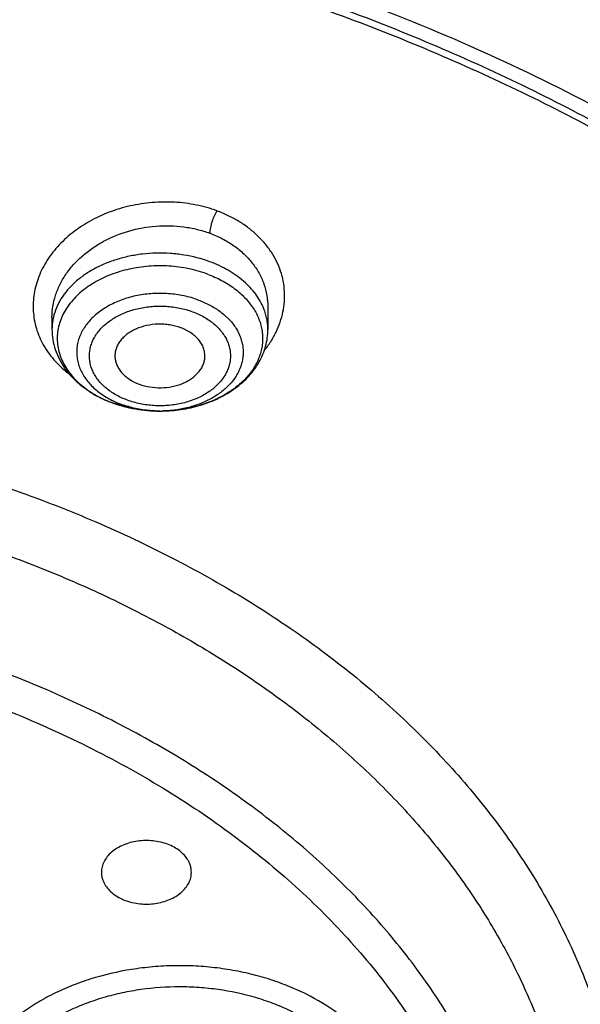
# Model space of a CAD drawing. Units: inches. Extents: x 7.1 to 14.8, y -1.5 to 20.1.
# Drawn here: x 11.3 to 11.6, y 15 to 15.7 of the extents above; entities that cross this region are included whole.
import ezdxf

# ---------------------------------------------------------------- set-up
doc = ezdxf.new("R2010")
doc.units = ezdxf.units.IN
doc.header["$LTSCALE"] = 1.21
doc.header["$MEASUREMENT"] = 0
doc.layers.get('0').update_dxf_attribs({"linetype": 'CONTINUOUS'})

msp = doc.modelspace()

# ---------------------------------------------------------------- linework, layer by layer
at = {"color": 7, "linetype": 'Continuous'}
for p, q in [((11.42668, 15.49567), (11.42668, 15.48091)), ((11.28495, 15.48877), (11.28495, 15.48091)), ((11.35595, 15.42734), (11.35565, 15.42734)), ((11.35595, 15.42734), (11.35734, 15.42735))]:
    msp.add_line(p, q, dxfattribs=at)
for centre, radius, start, end in [((11.35287, 15.50996), 0.08223, 249.79155, 249.95078), ((11.35581, 15.52259), 0.09525, 270.08406, 270.91928)]:
    msp.add_arc(centre, radius, start, end, dxfattribs=at)
at = {"color": 9, "linetype": 'Continuous'}
for centre, radius, start, end in [((11.35076, 15.48742), 0.05924, 243.66071, 244.23159), ((11.35239, 15.50799), 0.0802, 249.62568, 249.79154), ((11.35196, 15.48996), 0.06205, 244.25359, 249.85086), ((11.35581, 15.50455), 0.07721, 270.10455, 271.76792)]:
    msp.add_arc(centre, radius, start, end, dxfattribs=at)
at = {"color": 7, "linetype": 'Continuous'}
for points, knots in [([(12.00293, 16.48875), (11.92241, 16.52162), (11.79815, 16.56488), (11.6281, 16.61046), (11.49697, 16.63894), (11.36359, 16.66138), (11.2285, 16.67771), (11.09223, 16.68785), (10.95534, 16.69177), (10.81838, 16.68946), (10.6819, 16.68091), (10.54645, 16.66618), (10.41258, 16.6453), (10.28082, 16.61837), (10.1517, 16.58548), (10.02575, 16.54676), (9.90347, 16.50236), (9.78534, 16.45244), (9.67185, 16.39719), (9.56344, 16.33681), (9.46056, 16.27152), (9.36362, 16.20157), (9.27302, 16.1272), (9.18914, 16.0487), (9.11233, 15.96633), (9.04294, 15.88042), (8.99131, 15.8058), (8.9541, 15.74469), (8.92836, 15.69839), (8.90469, 15.65147), (8.88311, 15.60397), (8.86367, 15.55595), (8.84639, 15.50746), (8.83128, 15.45855), (8.81837, 15.40927), (8.80768, 15.35969), (8.79923, 15.30985), (8.79302, 15.25982), (8.79039, 15.22635), (8.78945, 15.20961)], [0, 0, 0, 0, 0.066067, 0.099719, 0.133702, 0.167958, 0.202424, 0.237033, 0.271719, 0.306414, 0.34105, 0.375559, 0.409875, 0.443935, 0.477677, 0.511045, 0.543988, 0.576458, 0.608415, 0.639827, 0.670668, 0.700921, 0.730578, 0.759644, 0.788129, 0.816057, 0.843461, 0.856983, 0.870391, 0.883693, 0.896895, 0.910006, 0.923035, 0.93599, 0.948881, 0.961717, 0.974509, 0.987266, 1, 1, 1, 1]), ([(12.01266, 16.46588), (11.97251, 16.48227), (11.89075, 16.51318), (11.76514, 16.55357), (11.63613, 16.58819), (11.50426, 16.61689), (11.37005, 16.63956), (11.23407, 16.65609), (11.09686, 16.66642), (10.95901, 16.67052), (10.82107, 16.66835), (10.6836, 16.65994), (10.54718, 16.64532), (10.41237, 16.62454), (10.27971, 16.5977), (10.14976, 16.56489), (10.02304, 16.52627), (9.90009, 16.48197), (9.78139, 16.43219), (9.66744, 16.37713), (9.55872, 16.317), (9.45565, 16.25207), (9.35868, 16.18258), (9.2682, 16.10884), (9.19811, 16.0437), (9.14572, 15.98974), (9.09636, 15.93524), (9.03927, 15.86506), (8.98811, 15.79162), (8.95131, 15.73159), (8.92589, 15.68619), (8.90255, 15.64024), (8.88131, 15.59378), (8.86218, 15.54686), (8.8452, 15.49953), (8.83038, 15.45183), (8.81772, 15.40382), (8.80726, 15.35555), (8.79899, 15.30707), (8.79293, 15.25842), (8.79036, 15.22588), (8.78945, 15.20961)], [0, 0, 0, 0, 0.032991, 0.066451, 0.100326, 0.134556, 0.169076, 0.20382, 0.238718, 0.273699, 0.308692, 0.343623, 0.378422, 0.413019, 0.447346, 0.481337, 0.514932, 0.548073, 0.580709, 0.612795, 0.644291, 0.675167, 0.705401, 0.73498, 0.763902, 0.778121, 0.79218, 0.819824, 0.846873, 0.86019, 0.873376, 0.886438, 0.899385, 0.912225, 0.924968, 0.937624, 0.950205, 0.962721, 0.975184, 0.987606, 1, 1, 1, 1]), ([(12.7999, 15.06922), (12.7999, 15.09077), (12.7984, 15.13394), (12.79165, 15.19849), (12.78044, 15.26273), (12.76477, 15.3265), (12.74469, 15.38964), (12.72026, 15.452), (12.69153, 15.51343), (12.65857, 15.57378), (12.62147, 15.63291), (12.58031, 15.69067), (12.5352, 15.74693), (12.48624, 15.80154), (12.43356, 15.85439), (12.35788, 15.92289), (12.27581, 15.98672), (12.18824, 16.04562), (12.119, 16.08782), (12.04693, 16.12756), (11.97218, 16.16476), (11.89495, 16.19932), (11.81542, 16.23115), (11.73377, 16.26019), (11.62188, 16.29524), (11.50707, 16.32422), (11.39009, 16.34709), (11.27095, 16.366), (11.12007, 16.38179), (10.93769, 16.38811), (10.75531, 16.38179), (10.60443, 16.366), (10.4853, 16.34709), (10.36831, 16.32422), (10.25351, 16.29524), (10.14161, 16.26019), (10.05997, 16.23115), (9.98043, 16.19932), (9.9032, 16.16476), (9.82846, 16.12756), (9.75638, 16.08782), (9.68714, 16.04562), (9.59958, 15.98672), (9.5175, 15.92289), (9.44183, 15.85439), (9.38914, 15.80154), (9.34019, 15.74693), (9.29507, 15.69067), (9.25392, 15.63291), (9.21681, 15.57378), (9.18386, 15.51343), (9.15512, 15.452), (9.13069, 15.38964), (9.11062, 15.3265), (9.09495, 15.26273), (9.08373, 15.19849), (9.07699, 15.13394), (9.07549, 15.09077), (9.07549, 15.06922)], [0, 0, 0, 0, 0.012854, 0.025739, 0.038685, 0.051721, 0.064876, 0.078176, 0.091643, 0.1053, 0.119165, 0.133254, 0.147581, 0.162154, 0.176982, 0.19207, 0.223018, 0.238884, 0.255003, 0.271366, 0.287964, 0.304786, 0.321819, 0.339049, 0.35646, 0.391749, 0.409595, 0.427549, 0.463687, 0.5, 0.536313, 0.572451, 0.590405, 0.608251, 0.64354, 0.660951, 0.678181, 0.695214, 0.712036, 0.728634, 0.744997, 0.761116, 0.776982, 0.80793, 0.823018, 0.837846, 0.852419, 0.866746, 0.880835, 0.8947, 0.908357, 0.921824, 0.935124, 0.948279, 0.961315, 0.974261, 0.987146, 1, 1, 1, 1]), ([(11.08773, 16.29776), (11.14265, 16.29445), (11.22477, 16.28677), (11.33326, 16.27105), (11.44003, 16.25186), (11.54504, 16.22735), (11.64771, 16.19755), (11.74735, 16.16468), (11.84409, 16.12678), (11.93729, 16.08388), (12.02639, 16.03853), (12.11148, 15.98854), (12.19187, 15.93401), (12.26737, 15.87777), (12.33784, 15.81741), (12.4025, 15.75317), (12.44739, 15.70384), (12.48897, 15.65307), (12.52713, 15.60097), (12.5618, 15.54766), (12.5929, 15.49325), (12.62036, 15.43786), (12.64412, 15.38162), (12.66412, 15.32464), (12.68032, 15.26706), (12.69269, 15.209), (12.70118, 15.15059), (12.70579, 15.09196), (12.70651, 15.03324), (12.70332, 14.97456), (12.69625, 14.91606), (12.6853, 14.85785), (12.6705, 14.80008), (12.65189, 14.74287), (12.6295, 14.68634), (12.60339, 14.63063), (12.57362, 14.57584), (12.54025, 14.52212), (12.50335, 14.46956), (12.46302, 14.41829), (12.41933, 14.36842), (12.37239, 14.32005), (12.30506, 14.25721), (12.2321, 14.19837), (12.15426, 14.14372), (12.07164, 14.09092), (11.98449, 14.04274), (11.89351, 13.99927), (11.79858, 13.95836), (11.7003, 13.92251), (11.59929, 13.89174), (11.49545, 13.86411), (11.38945, 13.84182), (11.28189, 13.82487), (11.17282, 13.81144), (11.0904, 13.80548), (11.03532, 13.80333)], [0, 0, 0, 0, 0.036455, 0.054582, 0.072613, 0.108313, 0.125952, 0.143426, 0.177814, 0.194707, 0.211382, 0.244031, 0.259997, 0.275715, 0.30639, 0.321357, 0.336077, 0.350559, 0.364809, 0.378841, 0.392667, 0.406305, 0.419772, 0.433091, 0.446283, 0.459374, 0.47239, 0.485358, 0.498307, 0.511265, 0.524261, 0.537321, 0.550473, 0.563743, 0.577153, 0.590726, 0.604481, 0.618436, 0.632605, 0.647, 0.661632, 0.676508, 0.691632, 0.722626, 0.738502, 0.754623, 0.787569, 0.804383, 0.821409, 0.856037, 0.873617, 0.891352, 0.927211, 0.945305, 0.963481, 1, 1, 1, 1]), ([(11.08688, 16.29394), (11.13783, 16.29087), (11.23918, 16.28163), (11.38928, 16.2584), (11.53595, 16.22602), (11.67807, 16.18473), (11.81456, 16.13485), (11.94438, 16.07675), (12.06654, 16.01087), (12.18012, 15.93772), (12.28424, 15.85783), (12.37812, 15.77183), (12.44775, 15.69499), (12.49748, 15.63113), (12.53151, 15.5825), (12.56251, 15.53288), (12.5904, 15.48235), (12.61513, 15.43101), (12.63667, 15.37897), (12.65496, 15.32631), (12.66997, 15.27315), (12.68168, 15.21958), (12.68728, 15.18357), (12.68952, 15.16556)], [0, 0, 0, 0, 0.072394, 0.144246, 0.215291, 0.285285, 0.354001, 0.421241, 0.48684, 0.550671, 0.612654, 0.672758, 0.731011, 0.759478, 0.787521, 0.815162, 0.842425, 0.869341, 0.895943, 0.922268, 0.948357, 0.974252, 1, 1, 1, 1]), ([(10.93769, 15.91536), (10.99262, 15.91536), (11.07495, 15.91163), (11.18369, 15.89921), (11.26412, 15.88623), (11.3432, 15.86964), (11.42063, 15.8495), (11.49607, 15.82589), (11.56922, 15.79891), (11.63979, 15.76867), (11.70747, 15.7353), (11.772, 15.69893), (11.8331, 15.6597), (11.89053, 15.61778), (11.94405, 15.57333), (11.98545, 15.53412), (12.01635, 15.50166), (12.04544, 15.46889), (12.07904, 15.42671), (12.10906, 15.38261), (12.13061, 15.34658), (12.15032, 15.31043), (12.17191, 15.2644), (12.19285, 15.20783), (12.20861, 15.15041), (12.21913, 15.09238), (12.22436, 15.03399), (12.22427, 14.97548), (12.21886, 14.9171), (12.20816, 14.85909), (12.19222, 14.80169), (12.1711, 14.74516), (12.1449, 14.68971), (12.11374, 14.63558), (12.08998, 14.60089), (12.07736, 14.58384)], [0, 0, 0, 0, 0.075194, 0.112609, 0.149794, 0.186679, 0.223192, 0.25927, 0.294852, 0.329883, 0.364315, 0.398108, 0.431231, 0.463661, 0.495385, 0.526404, 0.541653, 0.556732, 0.586384, 0.615401, 0.629689, 0.643839, 0.671749, 0.699213, 0.726316, 0.753156, 0.779835, 0.806462, 0.833144, 0.859992, 0.887106, 0.914584, 0.942511, 0.970962, 1, 1, 1, 1]), ([(10.93769, 14.08185), (10.97896, 14.08185), (11.06131, 14.0847), (11.18374, 14.09751), (11.30382, 14.11873), (11.4204, 14.14815), (11.51423, 14.17945), (11.5865, 14.20838), (11.65581, 14.23939), (11.72226, 14.27413), (11.78529, 14.31255), (11.83018, 14.34275), (11.87292, 14.37446), (11.91341, 14.40763), (11.95156, 14.44216), (11.98727, 14.47798), (12.02045, 14.515), (12.05103, 14.55313), (12.07892, 14.59228), (12.10407, 14.63235), (12.12641, 14.67326), (12.14588, 14.71489), (12.16244, 14.75716), (12.17605, 14.79995), (12.18667, 14.84318), (12.19427, 14.88672), (12.19884, 14.93047), (12.20037, 14.97433), (12.19884, 15.0182), (12.19427, 15.06195), (12.18667, 15.10549), (12.17605, 15.14871), (12.16244, 15.19151), (12.14588, 15.23378), (12.12641, 15.27541), (12.10407, 15.31632), (12.07892, 15.35639), (12.05103, 15.39554), (12.02045, 15.43367), (11.98727, 15.47069), (11.95156, 15.50651), (11.91341, 15.54104), (11.87292, 15.57421), (11.83018, 15.60592), (11.78529, 15.63612), (11.72226, 15.67453), (11.65581, 15.70928), (11.5865, 15.74029), (11.51423, 15.76922), (11.4204, 15.80052), (11.30382, 15.82994), (11.18374, 15.85116), (11.06131, 15.86397), (10.97896, 15.86682), (10.93769, 15.86682)], [0, 0, 0, 0, 0.036314, 0.072453, 0.108248, 0.143537, 0.178172, 0.195206, 0.212029, 0.244983, 0.261102, 0.276969, 0.292578, 0.307926, 0.323014, 0.337842, 0.352416, 0.366743, 0.380832, 0.394698, 0.408355, 0.421823, 0.435122, 0.448278, 0.461314, 0.474261, 0.487146, 0.5, 0.512854, 0.525739, 0.538686, 0.551722, 0.564878, 0.578177, 0.591645, 0.605302, 0.619168, 0.633257, 0.647584, 0.662158, 0.676986, 0.692074, 0.707422, 0.723031, 0.738898, 0.755017, 0.787971, 0.804794, 0.821828, 0.856463, 0.891752, 0.927547, 0.963686, 1, 1, 1, 1]), ([(10.93769, 15.79307), (10.9545, 15.79307), (10.97972, 15.7927), (11.01331, 15.79143), (11.04683, 15.78965), (11.08859, 15.78646), (11.13846, 15.78112), (11.18796, 15.77426), (11.23699, 15.76591), (11.28547, 15.75607), (11.34901, 15.74107), (11.42655, 15.71877), (11.51635, 15.68634), (11.60189, 15.64859), (11.68256, 15.60577), (11.75775, 15.55821), (11.82692, 15.50624), (11.88954, 15.45025), (11.93624, 15.40019), (11.96979, 15.35854), (11.99285, 15.32679), (12.01397, 15.29437), (12.0331, 15.26134), (12.0502, 15.22775), (12.06524, 15.19368), (12.0782, 15.15917), (12.08905, 15.1243), (12.09777, 15.08912), (12.10434, 15.05372), (12.10875, 15.01814), (12.11099, 14.98246), (12.11106, 14.94675), (12.10895, 14.91107), (12.10468, 14.87548), (12.09824, 14.84006), (12.08966, 14.80488), (12.07895, 14.76998), (12.06612, 14.73545), (12.0512, 14.70134), (12.03423, 14.66772), (12.01523, 14.63465), (11.99424, 14.6022), (11.96342, 14.5595), (11.91999, 14.50798), (11.86104, 14.45001), (11.79529, 14.39585), (11.72323, 14.3459), (11.6454, 14.30053), (11.56238, 14.26004), (11.47476, 14.22476), (11.41424, 14.20503), (11.38341, 14.19608)], [0, 0, 0, 0, 0.018562, 0.027838, 0.037108, 0.055619, 0.074078, 0.09247, 0.110778, 0.128986, 0.147078, 0.182852, 0.217994, 0.252405, 0.286004, 0.318728, 0.350535, 0.381408, 0.411358, 0.426003, 0.440434, 0.454663, 0.468699, 0.482558, 0.496254, 0.509806, 0.523232, 0.536553, 0.54979, 0.562967, 0.576107, 0.589234, 0.602372, 0.615546, 0.628779, 0.642094, 0.655512, 0.669056, 0.682743, 0.696591, 0.710616, 0.724831, 0.73925, 0.768724, 0.799103, 0.830415, 0.862655, 0.895796, 0.929784, 0.964549, 1, 1, 1, 1]), ([(12.09911, 14.96349), (12.09911, 14.98029), (12.09765, 15.01397), (12.09107, 15.06426), (12.08014, 15.11417), (12.06489, 15.16349), (12.0454, 15.21205), (12.02173, 15.25966), (11.99398, 15.30615), (11.96226, 15.35133), (11.92669, 15.39503), (11.8874, 15.43711), (11.84454, 15.47739), (11.79828, 15.51574), (11.74879, 15.552), (11.69625, 15.58605), (11.64087, 15.61775), (11.58285, 15.64699), (11.52241, 15.67366), (11.45977, 15.69766), (11.39517, 15.7189), (11.32886, 15.7373), (11.26108, 15.75279), (11.19209, 15.76532), (11.12214, 15.77483), (11.0515, 15.7813), (10.98043, 15.78469), (10.9092, 15.785), (10.83808, 15.78222), (10.76733, 15.77637), (10.69722, 15.76746), (10.60537, 15.75163), (10.53758, 15.73521), (10.49324, 15.72222)], [0, 0, 0, 0, 0.02497, 0.050034, 0.075282, 0.100801, 0.12667, 0.152961, 0.179735, 0.207045, 0.234929, 0.263419, 0.292533, 0.322281, 0.35266, 0.383662, 0.415267, 0.44745, 0.480176, 0.513406, 0.547094, 0.581191, 0.615641, 0.650386, 0.685366, 0.720517, 0.755773, 0.791069, 0.826339, 0.861516, 0.896535, 0.931332, 1, 1, 1, 1]), ([(12.09911, 14.95869), (12.09911, 14.9755), (12.09765, 15.00918), (12.09107, 15.05947), (12.08014, 15.10938), (12.06489, 15.1587), (12.0454, 15.20726), (12.02173, 15.25487), (11.99398, 15.30135), (11.96226, 15.34653), (11.92669, 15.39024), (11.8874, 15.43232), (11.84454, 15.4726), (11.79828, 15.51095), (11.74879, 15.54721), (11.69625, 15.58126), (11.64087, 15.61296), (11.58285, 15.6422), (11.52241, 15.66887), (11.45977, 15.69287), (11.39517, 15.71411), (11.32886, 15.73251), (11.26108, 15.748), (11.19209, 15.76053), (11.12214, 15.77004), (11.0515, 15.77651), (10.98043, 15.7799), (10.9092, 15.78021), (10.83808, 15.77743), (10.76733, 15.77158), (10.69722, 15.76267), (10.62801, 15.75074), (10.55997, 15.73584), (10.5153, 15.72389), (10.49324, 15.71743)], [0, 0, 0, 0, 0.02497, 0.050033, 0.075281, 0.100799, 0.126668, 0.152958, 0.179732, 0.207041, 0.234925, 0.263414, 0.292528, 0.322275, 0.352654, 0.383655, 0.41526, 0.447442, 0.480167, 0.513397, 0.547085, 0.581181, 0.61563, 0.650375, 0.685354, 0.720504, 0.75576, 0.791055, 0.826324, 0.861501, 0.896519, 0.931316, 0.965829, 1, 1, 1, 1]), ([(11.38694, 15.51728), (11.39015, 15.5161), (11.3963, 15.51338), (11.40463, 15.50818), (11.41166, 15.50207), (11.41634, 15.49627), (11.41921, 15.49135), (11.4209, 15.48759), (11.42215, 15.48375), (11.42295, 15.47984), (11.42328, 15.4759), (11.42316, 15.47196), (11.42257, 15.46803), (11.42153, 15.46415), (11.42004, 15.46036), (11.41811, 15.45666), (11.41576, 15.45309), (11.413, 15.44967), (11.40985, 15.44642), (11.40634, 15.44337), (11.40249, 15.44054), (11.39832, 15.43794), (11.39386, 15.43559), (11.38752, 15.43279), (11.37904, 15.43003), (11.36836, 15.42795), (11.36103, 15.42741), (11.35734, 15.42735)], [0, 0, 0, 0, 0.069164, 0.135068, 0.197409, 0.25624, 0.284507, 0.312114, 0.339187, 0.365876, 0.392347, 0.418777, 0.445346, 0.472224, 0.499571, 0.527524, 0.556196, 0.585674, 0.616016, 0.647254, 0.679392, 0.712412, 0.746273, 0.780918, 0.852199, 0.925532, 1, 1, 1, 1]), ([(11.36945, 15.48205), (11.36712, 15.48291), (11.36344, 15.48384), (11.35843, 15.48439), (11.35333, 15.48447), (11.34707, 15.48372), (11.34117, 15.48183), (11.33695, 15.47967), (11.33415, 15.4778), (11.33171, 15.47569), (11.32968, 15.47337), (11.32808, 15.47088), (11.32696, 15.46825), (11.32634, 15.46554), (11.32626, 15.46371), (11.3263, 15.4628)], [0, 0, 0, 0, 0.136767, 0.206977, 0.277598, 0.417526, 0.552153, 0.616399, 0.678114, 0.737153, 0.79354, 0.847498, 0.899456, 0.950034, 1, 1, 1, 1]), ([(11.28495, 15.48091), (11.28495, 15.47869), (11.28531, 15.47423), (11.28691, 15.46769), (11.28953, 15.46142), (11.29308, 15.45551), (11.2975, 15.45004), (11.30269, 15.44508), (11.30857, 15.44065), (11.31284, 15.43812), (11.31506, 15.43695)], [0, 0, 0, 0, 0.118899, 0.238405, 0.359131, 0.481697, 0.606676, 0.734543, 0.865615, 1, 1, 1, 1]), ([(11.35734, 15.42735), (11.36139, 15.42742), (11.36988, 15.42809), (11.38244, 15.43085), (11.39261, 15.43479), (11.40008, 15.43882), (11.40524, 15.44223), (11.40997, 15.44603), (11.4142, 15.4502), (11.4179, 15.45471), (11.42102, 15.45953), (11.42351, 15.46461), (11.42532, 15.46992), (11.42643, 15.47537), (11.42668, 15.47907), (11.42668, 15.48091)], [0, 0, 0, 0, 0.125584, 0.263392, 0.39731, 0.462492, 0.526356, 0.588903, 0.650189, 0.710328, 0.769474, 0.827811, 0.885543, 0.942867, 1, 1, 1, 1]), ([(11.38532, 15.4628), (11.38537, 15.46378), (11.38527, 15.46576), (11.38453, 15.46869), (11.38321, 15.4715), (11.38168, 15.47368), (11.38022, 15.47532), (11.37855, 15.47691), (11.37516, 15.47952), (11.37181, 15.48118), (11.36945, 15.48205)], [0, 0, 0, 0, 0.110171, 0.22195, 0.337272, 0.457639, 0.520081, 0.584095, 0.716838, 1, 1, 1, 1]), ([(11.3263, 15.4628), (11.32635, 15.46188), (11.32662, 15.46002), (11.32753, 15.45732), (11.32894, 15.45473), (11.33081, 15.4523), (11.33312, 15.45007), (11.33679, 15.44737), (11.33996, 15.44583), (11.34218, 15.44501)], [0, 0, 0, 0, 0.109787, 0.221891, 0.337871, 0.458881, 0.585613, 0.71829, 1, 1, 1, 1]), ([(11.34218, 15.44501), (11.34443, 15.44418), (11.34917, 15.44296), (11.35652, 15.44244), (11.36382, 15.44321), (11.36959, 15.44491), (11.37377, 15.44689), (11.37743, 15.44913), (11.38056, 15.45189), (11.3829, 15.45508), (11.38419, 15.45757), (11.38503, 15.46015), (11.38528, 15.46192), (11.38532, 15.4628)], [0, 0, 0, 0, 0.135783, 0.275468, 0.414735, 0.549321, 0.613812, 0.675943, 0.792306, 0.846878, 0.899327, 0.95015, 1, 1, 1, 1]), ([(11.31506, 15.43695), (11.31581, 15.43656), (11.31887, 15.43501), (11.32204, 15.43368), (11.32446, 15.43278)], [0, 0, 0, 0, 0.247316, 1, 1, 1, 1]), ([(11.32468, 15.43271), (11.32957, 15.43092), (11.3398, 15.42824), (11.35034, 15.42735), (11.35565, 15.42734)], [0, 0, 0, 0, 0.494732, 1, 1, 1, 1]), ([(11.35565, 15.42734), (11.35297, 15.42734), (11.34632, 15.42764), (11.33588, 15.42921), (11.32832, 15.43139), (11.32469, 15.43273)], [0, 0, 0, 0, 0.254536, 0.632192, 1, 1, 1, 1]), ([(10.66087, 15.39017), (10.6795, 15.39563), (10.71737, 15.40542), (10.77525, 15.41665), (10.83425, 15.42445), (10.89396, 15.42876), (10.95396, 15.42957), (11.01386, 15.42686), (11.07324, 15.42065), (11.13168, 15.41098), (11.1888, 15.39793), (11.24419, 15.38157), (11.29748, 15.36203), (11.34831, 15.33943), (11.39632, 15.31392), (11.44119, 15.28569), (11.48261, 15.25491), (11.52028, 15.2218), (11.55396, 15.18657), (11.58341, 15.14948), (11.60438, 15.117), (11.61878, 15.09037), (11.62834, 15.07022), (11.63671, 15.0498), (11.64387, 15.02916), (11.64981, 15.00832), (11.65453, 14.98732), (11.65801, 14.96621), (11.66024, 14.94501), (11.66123, 14.92376), (11.66096, 14.9025), (11.65945, 14.88126), (11.65669, 14.86009), (11.65269, 14.83902), (11.64746, 14.81809), (11.641, 14.79733), (11.63333, 14.77677), (11.62446, 14.75647), (11.61097, 14.7296), (11.59111, 14.69678), (11.56293, 14.65919), (11.53045, 14.6234), (11.50644, 14.60122), (11.49382, 14.5905)], [0, 0, 0, 0, 0.035594, 0.07164, 0.108024, 0.144625, 0.181318, 0.217976, 0.254475, 0.29069, 0.326505, 0.361808, 0.396499, 0.430488, 0.4637, 0.496077, 0.52758, 0.558192, 0.58792, 0.616798, 0.644885, 0.658664, 0.67228, 0.68575, 0.699089, 0.712317, 0.725452, 0.738515, 0.751528, 0.764511, 0.777489, 0.790482, 0.803513, 0.816604, 0.829776, 0.843048, 0.85644, 0.86997, 0.883653, 0.911526, 0.940168, 0.969645, 1, 1, 1, 1]), ([(11.3742, 15.1325), (11.37354, 15.13364), (11.37191, 15.13583), (11.36881, 15.13868), (11.36508, 15.14111), (11.36082, 15.14305), (11.35617, 15.14445), (11.35125, 15.14527), (11.3462, 15.14549), (11.34118, 15.14509), (11.33632, 15.14411), (11.33176, 15.14255), (11.32765, 15.14046), (11.32408, 15.13791), (11.32118, 15.13495), (11.31936, 15.13217), (11.31834, 15.12986), (11.3178, 15.1281), (11.31747, 15.12631), (11.3174, 15.12511), (11.3174, 15.12451)], [0, 0, 0, 0, 0.055325, 0.11407, 0.176365, 0.241935, 0.310188, 0.380299, 0.451298, 0.522148, 0.591822, 0.659384, 0.724067, 0.78536, 0.843095, 0.89753, 0.923758, 0.949472, 0.974828, 1, 1, 1, 1]), ([(11.37645, 15.12451), (11.37645, 15.12519), (11.37636, 15.12657), (11.37593, 15.12861), (11.37521, 15.13061), (11.37457, 15.13188), (11.3742, 15.1325)], [0, 0, 0, 0, 0.244412, 0.491144, 0.742446, 1, 1, 1, 1]), ([(11.3174, 15.12451), (11.3174, 15.12383), (11.31749, 15.12245), (11.31792, 15.12041), (11.31863, 15.11842), (11.31928, 15.11714), (11.31964, 15.11652)], [0, 0, 0, 0, 0.244412, 0.491144, 0.742446, 1, 1, 1, 1]), ([(11.31964, 15.11652), (11.32031, 15.11539), (11.32194, 15.11319), (11.32504, 15.11034), (11.32877, 15.10791), (11.33303, 15.10597), (11.33768, 15.10457), (11.3426, 15.10375), (11.34765, 15.10354), (11.35267, 15.10393), (11.35753, 15.10492), (11.36208, 15.10647), (11.3662, 15.10856), (11.36976, 15.11112), (11.37267, 15.11408), (11.37448, 15.11685), (11.3755, 15.11917), (11.37605, 15.12092), (11.37638, 15.12271), (11.37645, 15.12391), (11.37645, 15.12451)], [0, 0, 0, 0, 0.055325, 0.11407, 0.176365, 0.241935, 0.310188, 0.380299, 0.451298, 0.522148, 0.591822, 0.659384, 0.724067, 0.78536, 0.843095, 0.89753, 0.923758, 0.949472, 0.974828, 1, 1, 1, 1]), ([(11.03553, 13.75427), (11.06492, 13.75536), (11.12358, 13.75852), (11.21124, 13.76623), (11.29828, 13.77686), (11.41289, 13.79485), (11.52581, 13.81861), (11.6364, 13.84811), (11.74394, 13.881), (11.84853, 13.91936), (11.94948, 13.96317), (12.04616, 14.00972), (12.13868, 14.06134), (12.2263, 14.11793), (12.30873, 14.17648), (12.38589, 14.23953), (12.45691, 14.30686), (12.50634, 14.35867), (12.55224, 14.41209), (12.59451, 14.46698), (12.63305, 14.52324), (12.66778, 14.58074), (12.69861, 14.63934), (12.72548, 14.69892), (12.74832, 14.75934), (12.76708, 14.82047), (12.78172, 14.88216), (12.7922, 14.94427), (12.7985, 15.00667), (12.7999, 15.04839), (12.7999, 15.06922)], [0, 0, 0, 0, 0.036498, 0.072911, 0.109196, 0.145316, 0.216891, 0.252284, 0.287365, 0.356449, 0.390406, 0.423935, 0.489608, 0.521732, 0.55336, 0.615082, 0.645192, 0.674801, 0.703919, 0.732564, 0.760756, 0.788521, 0.81589, 0.842901, 0.869593, 0.896013, 0.922209, 0.948236, 0.974147, 1, 1, 1, 1])]:
    msp.add_open_spline(points, degree=3, knots=knots, dxfattribs=at)
at = {"color": 9, "linetype": 'Continuous'}
for points, knots in [([(12.20317, 14.91467), (12.20508, 14.93009), (12.20779, 14.96107), (12.20844, 15.0077), (12.20567, 15.05429), (12.19949, 15.10071), (12.18991, 15.14684), (12.17696, 15.19255), (12.16068, 15.23772), (12.14111, 15.28223), (12.11831, 15.32595), (12.09234, 15.36877), (12.06326, 15.41058), (12.03117, 15.45125), (11.99615, 15.4907), (11.94521, 15.54196), (11.88915, 15.58982), (11.82872, 15.63407), (11.76404, 15.67677), (11.69531, 15.71543), (11.62322, 15.74999), (11.54766, 15.78229), (11.46919, 15.81014), (11.38842, 15.83351), (11.30529, 15.85409), (11.22042, 15.86995), (11.13436, 15.8811), (11.04726, 15.88912), (10.98153, 15.89153), (10.93769, 15.89153)], [0, 0, 0, 0, 0.025992, 0.051936, 0.077902, 0.103959, 0.130173, 0.156611, 0.183332, 0.210391, 0.23784, 0.265722, 0.294074, 0.322928, 0.352306, 0.382225, 0.443706, 0.475289, 0.50742, 0.573249, 0.606924, 0.641066, 0.710612, 0.745959, 0.781632, 0.853771, 0.890161, 0.926696, 1, 1, 1, 1]), ([(12.20145, 14.90085), (12.20336, 14.91625), (12.20607, 14.94719), (12.20672, 14.99375), (12.20395, 15.04028), (12.19778, 15.08664), (12.18821, 15.13271), (12.17528, 15.17835), (12.15902, 15.22346), (12.13948, 15.26791), (12.11671, 15.31157), (12.09077, 15.35433), (12.06174, 15.39608), (12.02969, 15.43671), (11.99471, 15.4761), (11.94384, 15.52729), (11.88786, 15.57509), (11.82751, 15.61928), (11.76292, 15.66191), (11.69429, 15.70053), (11.62229, 15.73503), (11.54683, 15.76729), (11.46847, 15.79511), (11.38781, 15.81845), (11.30479, 15.83899), (11.22003, 15.85483), (11.13409, 15.86597), (11.04711, 15.87398), (10.98147, 15.87638), (10.93769, 15.87638)], [0, 0, 0, 0, 0.025992, 0.051936, 0.077902, 0.103959, 0.130173, 0.156611, 0.183332, 0.210391, 0.23784, 0.265722, 0.294074, 0.322928, 0.352306, 0.382225, 0.443706, 0.475289, 0.50742, 0.573249, 0.606924, 0.641066, 0.710612, 0.745959, 0.781632, 0.853771, 0.890161, 0.926696, 1, 1, 1, 1]), ([(11.39324, 15.55874), (11.39106, 15.55957), (11.38659, 15.56103), (11.37969, 15.5627), (11.3726, 15.56386), (11.36537, 15.56451), (11.35807, 15.56465), (11.35075, 15.56429), (11.34347, 15.56343), (11.33628, 15.56207), (11.32924, 15.56024), (11.32241, 15.55792), (11.31585, 15.55514), (11.30758, 15.5509), (11.29995, 15.54582), (11.29314, 15.53998), (11.28857, 15.53533), (11.28451, 15.5304), (11.281, 15.52523), (11.27807, 15.51985), (11.27574, 15.51432), (11.27402, 15.50866), (11.27294, 15.50293), (11.2725, 15.49717), (11.27269, 15.49142), (11.27352, 15.48573), (11.27501, 15.48015), (11.27715, 15.47472), (11.27992, 15.4695), (11.28327, 15.4645), (11.28852, 15.45814), (11.29317, 15.45392), (11.29652, 15.45138)], [0, 0, 0, 0, 0.0334, 0.067342, 0.10171, 0.136415, 0.171346, 0.206397, 0.241464, 0.27644, 0.311224, 0.345707, 0.379795, 0.413405, 0.478888, 0.510715, 0.541877, 0.572366, 0.602196, 0.631404, 0.660051, 0.688218, 0.716008, 0.743536, 0.770927, 0.798313, 0.825834, 0.853629, 0.881818, 0.910491, 0.939721, 1, 1, 1, 1]), ([(11.39324, 15.55875), (11.39288, 15.55818), (11.39221, 15.55702), (11.39107, 15.55469), (11.39012, 15.55227), (11.38938, 15.54978), (11.38892, 15.54785), (11.38862, 15.54594), (11.38853, 15.54469), (11.38853, 15.54408)], [0, 0, 0, 0, 0.1283, 0.257781, 0.501613, 0.627798, 0.757361, 0.883886, 1, 1, 1, 1]), ([(11.4242, 15.46687), (11.42574, 15.46879), (11.42859, 15.47276), (11.43214, 15.47907), (11.43485, 15.48562), (11.4367, 15.49232), (11.43766, 15.49911), (11.43773, 15.5059), (11.43689, 15.51264), (11.43516, 15.51924), (11.43254, 15.52562), (11.42908, 15.53172), (11.4248, 15.53746), (11.41977, 15.5428), (11.41404, 15.54766), (11.40766, 15.552), (11.40069, 15.55575), (11.39577, 15.55782), (11.39324, 15.55874)], [0, 0, 0, 0, 0.064241, 0.126902, 0.188146, 0.248222, 0.307439, 0.366152, 0.424756, 0.483654, 0.543236, 0.603851, 0.665781, 0.729236, 0.794358, 0.861211, 0.929786, 1, 1, 1, 1]), ([(11.28495, 15.48881), (11.28495, 15.49123), (11.28535, 15.49613), (11.2871, 15.50336), (11.28997, 15.51039), (11.29391, 15.51712), (11.29885, 15.52343), (11.30472, 15.52924), (11.31141, 15.53444), (11.32139, 15.54052), (11.33533, 15.54614), (11.35026, 15.54883), (11.36239, 15.54914), (11.3714, 15.54843), (11.38016, 15.5468), (11.3858, 15.54509), (11.38853, 15.54409)], [0, 0, 0, 0, 0.053828, 0.108486, 0.164373, 0.221788, 0.280912, 0.341811, 0.404439, 0.468648, 0.600613, 0.735251, 0.802655, 0.869499, 0.935394, 1, 1, 1, 1]), ([(11.38853, 15.54409), (11.39136, 15.54305), (11.39548, 15.54124), (11.40066, 15.53834), (11.40548, 15.5352), (11.41095, 15.53077), (11.41655, 15.5247), (11.42029, 15.51909), (11.42266, 15.51439), (11.4246, 15.50959), (11.42624, 15.50335), (11.42668, 15.49822), (11.42668, 15.49567)], [0, 0, 0, 0, 0.137517, 0.204807, 0.271045, 0.400277, 0.525444, 0.647054, 0.706823, 0.766033, 0.883239, 1, 1, 1, 1]), ([(11.38853, 15.52536), (11.38304, 15.52738), (11.37438, 15.52959), (11.36256, 15.53093), (11.3535, 15.53113), (11.34447, 15.53051), (11.33563, 15.52909), (11.32712, 15.52688), (11.31908, 15.52392), (11.31162, 15.52026), (11.30489, 15.51595), (11.29897, 15.51107), (11.29399, 15.50568), (11.29001, 15.49987), (11.28711, 15.49374), (11.28534, 15.48738), (11.28495, 15.48305), (11.28495, 15.48091)], [0, 0, 0, 0, 0.13621, 0.20613, 0.276478, 0.34668, 0.416164, 0.484393, 0.550882, 0.615225, 0.677124, 0.736413, 0.793086, 0.84732, 0.899486, 0.950142, 1, 1, 1, 1]), ([(11.38694, 15.51728), (11.38295, 15.51875), (11.37463, 15.52109), (11.3617, 15.52279), (11.34854, 15.52269), (11.33566, 15.5208), (11.32543, 15.51776), (11.31784, 15.51448), (11.31092, 15.51078), (11.30468, 15.50635), (11.2994, 15.50123), (11.29603, 15.49719), (11.29324, 15.49294), (11.29106, 15.48851), (11.28949, 15.48395), (11.28857, 15.47929), (11.2883, 15.47459), (11.28868, 15.4699), (11.28972, 15.46526), (11.29139, 15.46071), (11.29369, 15.45631), (11.29658, 15.4521), (11.30003, 15.4481), (11.30403, 15.44437), (11.30851, 15.44094), (11.31519, 15.43674), (11.32067, 15.43422), (11.32447, 15.43281)], [0, 0, 0, 0, 0.070068, 0.142079, 0.214711, 0.286578, 0.356369, 0.390158, 0.423043, 0.485748, 0.515578, 0.544395, 0.572276, 0.599338, 0.625746, 0.651701, 0.677433, 0.703187, 0.729205, 0.755713, 0.782907, 0.810943, 0.839932, 0.869942, 0.900994, 0.93307, 1, 1, 1, 1]), ([(11.424, 15.49454), (11.42334, 15.4962), (11.42176, 15.49948), (11.41874, 15.50414), (11.41507, 15.50855), (11.40926, 15.51413), (11.40054, 15.52022), (11.39269, 15.52383), (11.38853, 15.52536)], [0, 0, 0, 0, 0.110965, 0.225383, 0.343795, 0.466529, 0.724985, 1, 1, 1, 1]), ([(11.38104, 15.50025), (11.37795, 15.50139), (11.37149, 15.50322), (11.36145, 15.50463), (11.35121, 15.5047), (11.34113, 15.50343), (11.33156, 15.50085), (11.32282, 15.49706), (11.31638, 15.49292), (11.31195, 15.48912), (11.30907, 15.4861), (11.3066, 15.4829), (11.30457, 15.47955), (11.30299, 15.47608), (11.30188, 15.47251), (11.30124, 15.46889), (11.3011, 15.46523), (11.30144, 15.46159), (11.30227, 15.45798), (11.30357, 15.45445), (11.30534, 15.45102), (11.30756, 15.44773), (11.31019, 15.4446), (11.31324, 15.44167), (11.31786, 15.43799), (11.32174, 15.43568), (11.32447, 15.43433)], [0, 0, 0, 0, 0.070267, 0.142452, 0.215344, 0.287661, 0.358172, 0.425817, 0.489828, 0.520375, 0.549925, 0.578521, 0.606246, 0.633222, 0.659609, 0.6856, 0.71141, 0.737267, 0.763393, 0.789998, 0.81726, 0.845326, 0.874302, 0.904254, 0.935209, 1, 1, 1, 1]), ([(11.33444, 15.4345), (11.33311, 15.43498), (11.33052, 15.43604), (11.32569, 15.43851), (11.32133, 15.44151), (11.31759, 15.44498), (11.3152, 15.44771), (11.3132, 15.45061), (11.31161, 15.45363), (11.31045, 15.45675), (11.30973, 15.45994), (11.30945, 15.46317), (11.30963, 15.4664), (11.31025, 15.4696), (11.31132, 15.47274), (11.31281, 15.47579), (11.3154, 15.47975), (11.31877, 15.48335), (11.32273, 15.48649), (11.32724, 15.48944), (11.33227, 15.49185), (11.33764, 15.49369), (11.3419, 15.4948), (11.34629, 15.49562), (11.35078, 15.49612), (11.35531, 15.49631), (11.36134, 15.49615), (11.3673, 15.49537), (11.37305, 15.49397), (11.37583, 15.49307), (11.37718, 15.49256)], [0, 0, 0, 0, 0.033973, 0.067049, 0.130143, 0.160175, 0.189193, 0.217254, 0.244466, 0.270984, 0.297007, 0.322759, 0.348483, 0.374425, 0.400815, 0.427858, 0.455716, 0.514231, 0.545081, 0.576962, 0.643541, 0.678112, 0.713353, 0.749118, 0.785247, 0.821568, 0.857908, 0.929911, 0.965289, 1, 1, 1, 1]), ([(11.38104, 15.50025), (11.38363, 15.49929), (11.38857, 15.49711), (11.39529, 15.49294), (11.40096, 15.48804), (11.40476, 15.48339), (11.40709, 15.47944), (11.40848, 15.47642), (11.40951, 15.47334), (11.41019, 15.4702), (11.41049, 15.46703), (11.41043, 15.46386), (11.41, 15.4607), (11.40921, 15.45758), (11.40806, 15.45451), (11.40603, 15.45048), (11.4026, 15.44569), (11.3973, 15.44057), (11.39091, 15.43614), (11.38361, 15.43251), (11.37558, 15.42977), (11.36703, 15.42799), (11.36116, 15.42747), (11.35819, 15.42738)], [0, 0, 0, 0, 0.069299, 0.135362, 0.197887, 0.256916, 0.285282, 0.312984, 0.340144, 0.366908, 0.39344, 0.419913, 0.446504, 0.473383, 0.500708, 0.528619, 0.586564, 0.647898, 0.712801, 0.781074, 0.852214, 0.925486, 1, 1, 1, 1]), ([(11.37718, 15.49256), (11.37851, 15.49208), (11.3811, 15.49102), (11.38593, 15.48855), (11.3903, 15.48555), (11.39403, 15.48209), (11.39642, 15.47935), (11.39842, 15.47645), (11.40001, 15.47343), (11.40117, 15.47031), (11.4019, 15.46712), (11.40217, 15.46389), (11.402, 15.46066), (11.40137, 15.45746), (11.40031, 15.45432), (11.39881, 15.45127), (11.39622, 15.44731), (11.39286, 15.44371), (11.3889, 15.44057), (11.38438, 15.43762), (11.37936, 15.43521), (11.37398, 15.43337), (11.36972, 15.43226), (11.36533, 15.43144), (11.36084, 15.43094), (11.35631, 15.43075), (11.35029, 15.43091), (11.34433, 15.43169), (11.33857, 15.43309), (11.33579, 15.43399), (11.33444, 15.4345)], [0, 0, 0, 0, 0.033973, 0.067049, 0.130143, 0.160175, 0.189193, 0.217254, 0.244466, 0.270984, 0.297007, 0.322759, 0.348483, 0.374425, 0.400815, 0.427858, 0.455716, 0.514231, 0.545081, 0.576962, 0.643541, 0.678112, 0.713353, 0.749118, 0.785247, 0.821568, 0.857908, 0.929911, 0.965289, 1, 1, 1, 1]), ([(11.42668, 15.48091), (11.42668, 15.48206), (11.42656, 15.48437), (11.42606, 15.48781), (11.42522, 15.49122), (11.42444, 15.49345), (11.424, 15.49454)], [0, 0, 0, 0, 0.247146, 0.495456, 0.746056, 1, 1, 1, 1]), ([(11.35595, 15.42734), (11.35376, 15.42734), (11.34831, 15.42756), (11.33976, 15.42883), (11.33356, 15.43061), (11.33058, 15.43171)], [0, 0, 0, 0, 0.25452, 0.632205, 1, 1, 1, 1]), ([(10.67351, 15.35043), (10.70491, 15.35962), (10.75309, 15.37084), (10.81843, 15.38068), (10.86832, 15.38555), (10.91858, 15.38783), (10.96894, 15.38752), (11.01914, 15.38461), (11.0689, 15.37913), (11.11797, 15.37109), (11.16608, 15.36056), (11.21298, 15.34757), (11.25842, 15.33219), (11.30215, 15.31452), (11.34396, 15.29464), (11.38361, 15.27266), (11.42089, 15.24868), (11.45001, 15.22702), (11.4719, 15.2088), (11.49258, 15.19027), (11.51664, 15.16613), (11.54261, 15.13555), (11.56537, 15.1037), (11.58479, 15.07075), (11.60076, 15.03687), (11.61319, 15.00224), (11.62201, 14.96705), (11.62717, 14.93148), (11.62864, 14.89574), (11.62641, 14.86003), (11.62049, 14.82452), (11.61092, 14.78943), (11.59776, 14.75494), (11.58674, 14.7327), (11.5807, 14.72176)], [0, 0, 0, 0, 0.07086, 0.106824, 0.143017, 0.179342, 0.215704, 0.252006, 0.288152, 0.324048, 0.359603, 0.394733, 0.429357, 0.463403, 0.496808, 0.529518, 0.561494, 0.592707, 0.608025, 0.623149, 0.652812, 0.681724, 0.709922, 0.737463, 0.764425, 0.7909, 0.816999, 0.842845, 0.868568, 0.894305, 0.920192, 0.946359, 0.972926, 1, 1, 1, 1]), ([(11.26725, 15.25026), (11.24511, 15.25925), (11.21104, 15.27126), (11.16449, 15.28433), (11.11649, 15.29561), (11.05506, 15.306), (10.98012, 15.31244), (10.90463, 15.31282), (10.82957, 15.30713), (10.7559, 15.29545), (10.70788, 15.28364), (10.68436, 15.27676)], [0, 0, 0, 0, 0.120701, 0.182138, 0.244178, 0.369673, 0.496447, 0.623685, 0.750561, 0.876257, 1, 1, 1, 1]), ([(10.69144, 15.25551), (10.70121, 15.25838), (10.72094, 15.26376), (10.76106, 15.27312), (10.81225, 15.28216), (10.87467, 15.28869), (10.93769, 15.29088), (11.00071, 15.28869), (11.05285, 15.28324), (11.09402, 15.27671), (11.13444, 15.2688), (11.17411, 15.25879), (11.21278, 15.24668), (11.25017, 15.23338), (11.28632, 15.2181), (11.32098, 15.20085), (11.35394, 15.18268), (11.3852, 15.1627), (11.41449, 15.14097), (11.44178, 15.11862), (11.47297, 15.08898), (11.5004, 15.05675), (11.51952, 15.02992), (11.53234, 15.00949), (11.54372, 14.98864), (11.55365, 14.96741), (11.5621, 14.94586), (11.56903, 14.92404), (11.57445, 14.90201), (11.57832, 14.87981), (11.58065, 14.8575), (11.58143, 14.83514), (11.58065, 14.81278), (11.57832, 14.79047), (11.57445, 14.76827), (11.56903, 14.74624), (11.5621, 14.72442), (11.55365, 14.70287), (11.54372, 14.68164), (11.53234, 14.66079), (11.51952, 14.64036), (11.50529, 14.6204), (11.4897, 14.60096), (11.47279, 14.58209), (11.45458, 14.56383), (11.42843, 14.54016), (11.3927, 14.51237), (11.35393, 14.4876), (11.32098, 14.46944), (11.28633, 14.45218), (11.25017, 14.4369), (11.21278, 14.4236), (11.19362, 14.4176), (11.18394, 14.41477)], [0, 0, 0, 0, 0.017574, 0.035295, 0.071091, 0.107232, 0.143546, 0.17986, 0.216, 0.233954, 0.251802, 0.287092, 0.304503, 0.321734, 0.355584, 0.372183, 0.388547, 0.420525, 0.436134, 0.451483, 0.48139, 0.51028, 0.52437, 0.538236, 0.551893, 0.565361, 0.578661, 0.591817, 0.604854, 0.6178, 0.630686, 0.64354, 0.656395, 0.66928, 0.682227, 0.695264, 0.708419, 0.721719, 0.735187, 0.748845, 0.76271, 0.7768, 0.791127, 0.805701, 0.82053, 0.835618, 0.866567, 0.898546, 0.91491, 0.931508, 0.965357, 0.982588, 1, 1, 1, 1]), ([(11.57716, 14.72327), (11.57949, 14.72942), (11.58379, 14.74179), (11.58919, 14.76061), (11.5935, 14.77956), (11.5967, 14.79863), (11.59879, 14.81777), (11.59977, 14.83696), (11.59964, 14.85616), (11.5984, 14.87534), (11.59604, 14.89446), (11.59258, 14.91351), (11.58802, 14.93243), (11.58236, 14.95121), (11.57562, 14.9698), (11.56515, 14.99445), (11.54935, 15.02468), (11.52639, 15.05952), (11.49948, 15.09289), (11.46881, 15.12457), (11.43459, 15.15437), (11.39706, 15.18207), (11.35645, 15.2075), (11.31305, 15.2305), (11.28277, 15.24396), (11.26725, 15.25026)], [0, 0, 0, 0, 0.028984, 0.057727, 0.08627, 0.114657, 0.142932, 0.171143, 0.199335, 0.227556, 0.255854, 0.284273, 0.31286, 0.341656, 0.370702, 0.400036, 0.459683, 0.520857, 0.583739, 0.648453, 0.715064, 0.783584, 0.853976, 0.926156, 1, 1, 1, 1]), ([(12.68952, 15.16555), (12.69209, 15.14492), (12.69576, 15.1035), (12.69686, 15.04116), (12.69355, 14.97885), (12.68583, 14.91675), (12.67371, 14.855), (12.65724, 14.79376), (12.63645, 14.73319), (12.6114, 14.67344), (12.58216, 14.61466), (12.54879, 14.55699), (12.51139, 14.50059), (12.47005, 14.44559), (12.42487, 14.39212), (12.35911, 14.32247), (12.28657, 14.25707), (12.20822, 14.19625), (12.14575, 14.15238), (12.08026, 14.11078), (12.01191, 14.07156), (11.94087, 14.0348), (11.86733, 14.0006), (11.79146, 13.96904), (11.71346, 13.94021), (11.63352, 13.91417), (11.52417, 13.88314), (11.41223, 13.85814), (11.29841, 13.83916), (11.18281, 13.82416), (11.09536, 13.81757), (11.0369, 13.81523)], [0, 0, 0, 0, 0.026153, 0.052257, 0.078377, 0.104579, 0.130925, 0.157478, 0.184294, 0.211427, 0.238926, 0.266834, 0.295186, 0.324016, 0.353347, 0.383198, 0.444484, 0.475949, 0.507949, 0.540478, 0.57352, 0.607057, 0.641067, 0.675524, 0.710399, 0.745658, 0.781267, 0.853369, 0.889793, 0.926405, 1, 1, 1, 1]), ([(12.68951, 15.16555), (12.69164, 15.14749), (12.6948, 15.11126), (12.69616, 15.05674), (12.69414, 15.00223), (12.68874, 14.94783), (12.67998, 14.89366), (12.66786, 14.83982), (12.65243, 14.7864), (12.63369, 14.73352), (12.6117, 14.68128), (12.58649, 14.62977), (12.55812, 14.57909), (12.52664, 14.52935), (12.4921, 14.48064), (12.44171, 14.4167), (12.37125, 14.33985), (12.27639, 14.25393), (12.17131, 14.17424), (12.05682, 14.10138), (11.93379, 14.03589), (11.80317, 13.97827), (11.66594, 13.92894), (11.52316, 13.88829), (11.42558, 13.86729), (11.37616, 13.85829)], [0, 0, 0, 0, 0.026788, 0.053529, 0.080275, 0.107078, 0.133987, 0.161052, 0.188319, 0.215833, 0.243635, 0.271764, 0.300252, 0.329132, 0.358427, 0.388161, 0.448993, 0.511736, 0.576417, 0.643003, 0.711409, 0.781501, 0.853107, 0.926019, 1, 1, 1, 1]), ([(11.50173, 15.00035), (11.49991, 15.00347), (11.49578, 15.0096), (11.48849, 15.01818), (11.48004, 15.02621), (11.46715, 15.03622), (11.45249, 15.04464), (11.43655, 15.05137), (11.42378, 15.05563), (11.41048, 15.05899), (11.39678, 15.06141), (11.38282, 15.06287), (11.36872, 15.06336), (11.35461, 15.06287), (11.3361, 15.06093), (11.31805, 15.0571), (11.30088, 15.05137), (11.28875, 15.04625), (11.27739, 15.04031), (11.26691, 15.03361), (11.25891, 15.02739), (11.25306, 15.02209), (11.24768, 15.01669), (11.24164, 15.0096), (11.23556, 15.00055), (11.23076, 14.99111), (11.2273, 14.98137), (11.2252, 14.97143), (11.2245, 14.96138), (11.2252, 14.95134), (11.2273, 14.9414), (11.23077, 14.93166), (11.23392, 14.92545), (11.2357, 14.92242)], [0, 0, 0, 0, 0.027951, 0.05685, 0.086766, 0.117725, 0.182617, 0.216478, 0.251124, 0.286425, 0.322232, 0.358383, 0.394709, 0.431034, 0.467185, 0.538246, 0.572893, 0.606753, 0.639719, 0.671707, 0.702666, 0.717758, 0.732592, 0.761491, 0.789443, 0.816563, 0.843013, 0.868989, 0.894722, 0.920454, 0.946431, 0.97288, 1, 1, 1, 1]), ([(11.48888, 14.9925), (11.48722, 14.99532), (11.4835, 15.00086), (11.47691, 15.00861), (11.46927, 15.01586), (11.45764, 15.02491), (11.44439, 15.03251), (11.42999, 15.03859), (11.41448, 15.04377), (11.39817, 15.04723), (11.38145, 15.04898), (11.36449, 15.04957), (11.34754, 15.0484), (11.33099, 15.04547), (11.31897, 15.04244), (11.30744, 15.03859), (11.29648, 15.03396), (11.28622, 15.0286), (11.27675, 15.02255), (11.26953, 15.01693), (11.26424, 15.01215), (11.25938, 15.00727), (11.25393, 15.00086), (11.24844, 14.99269), (11.2441, 14.98416), (11.24097, 14.97536), (11.23908, 14.96638), (11.23844, 14.95731), (11.23908, 14.94824), (11.24097, 14.93926), (11.2441, 14.93046), (11.24695, 14.92485), (11.24855, 14.92211)], [0, 0, 0, 0, 0.027953, 0.056854, 0.086771, 0.117731, 0.182626, 0.216488, 0.251136, 0.3222, 0.358353, 0.39468, 0.467115, 0.502924, 0.538226, 0.572874, 0.606736, 0.639703, 0.671692, 0.702653, 0.717746, 0.73258, 0.76148, 0.789433, 0.816555, 0.843005, 0.868983, 0.894717, 0.92045, 0.946427, 0.972879, 1, 1, 1, 1])]:
    msp.add_open_spline(points, degree=3, knots=knots, dxfattribs=at)

doc.saveas('drawing.dxf')
